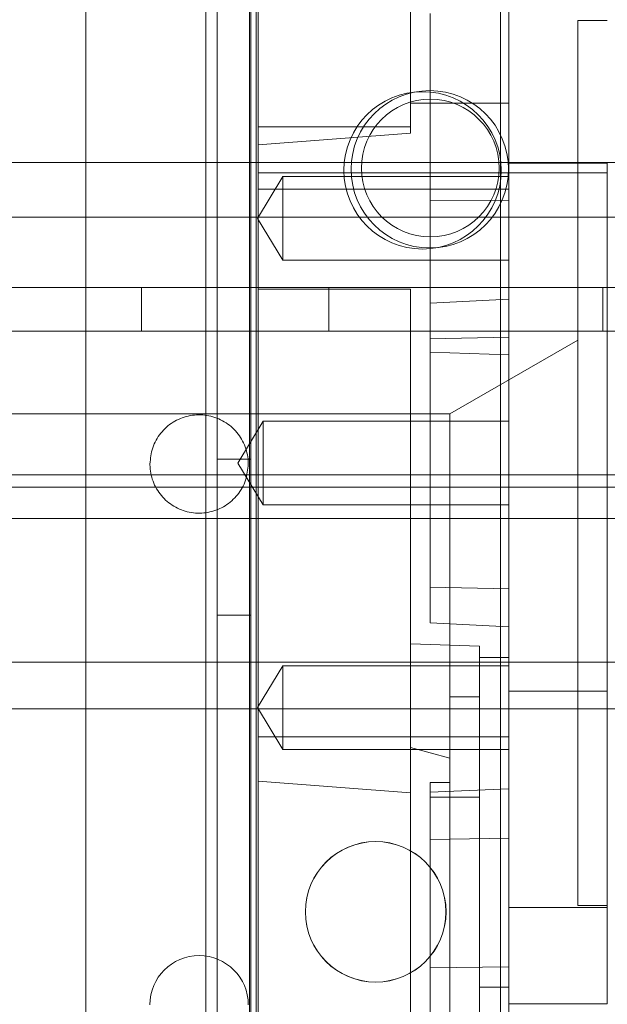
# Model space of a CAD drawing. Units: inches. Extents: x 0.3 to 10.6, y 0.2 to 8.2.
# Drawn here: x 7.3 to 7.4, y 5.4 to 5.6 of the extents above; entities that cross this region are included whole.
import ezdxf

# ---------------------------------------------------------------- set-up
doc = ezdxf.new("R2010")
doc.units = ezdxf.units.IN
doc.header["$MEASUREMENT"] = 0

msp = doc.modelspace()

# ---------------------------------------------------------------- linework, layer by layer
at = {"lineweight": 0}
for p, q in [((7.30756295, 5.95352611), (7.30756295, 3.78477611)), ((7.31631295, 5.95352611), (7.31631295, 3.78477611)), ((7.36656295, 5.86446361), (7.36656295, 3.78477611)), ((7.30986295, 5.79727611), (7.30986295, 5.39727611)), ((7.31656295, 5.79727611), (7.31656295, 5.39727611)), ((7.36822652, 5.64186763), (7.36822652, 5.60915974)), ((7.35247849, 5.56912959), (7.35247849, 5.62713021)), ((7.38791156, 5.62571164), (7.38200605, 5.62571164)), ((7.31802967, 5.60440114), (7.34854148, 5.60440114)), ((7.88531295, 5.59727611), (6.54156295, 5.59727611)), ((7.31792405, 5.58609436), (7.32295093, 5.59446051)), ((7.38791156, 5.59519983), (7.31802967, 5.59519983)), ((7.32295093, 5.57772822), (7.32295093, 5.59446051)), ((7.32295093, 5.59446051), (7.36822652, 5.59446051)), ((7.36822652, 5.58976574), (7.35247849, 5.58966281)), ((7.36822652, 5.58976574), (7.35247849, 5.58966281)), ((7.38791156, 5.58634156), (7.04145487, 5.58634156)), ((7.38791156, 5.58634156), (7.04145487, 5.58634156)), ((7.38200605, 5.58634156), (7.04736038, 5.58634156)), ((7.38200605, 5.58634156), (7.04736038, 5.58634156)), ((7.32295093, 5.57772822), (7.31792405, 5.58609436)), ((7.36822652, 5.57772822), (7.32295093, 5.57772822)), ((7.72281295, 5.57227611), (6.70406295, 5.57227611)), ((7.29468795, 5.57227611), (7.29468795, 5.56352611)), ((7.34854148, 5.57193111), (7.31802967, 5.57193111)), ((7.33218795, 5.56352611), (7.33218795, 5.57227611)), ((7.34854148, 5.50095454), (7.34854148, 5.57193111)), ((7.38700045, 5.56352611), (7.38700045, 5.57227611)), ((7.36822652, 5.56995263), (7.35247849, 5.56912959)), ((7.35247849, 5.50512833), (7.35247849, 5.56912959)), ((7.88531295, 5.56352611), (6.54156295, 5.56352611)), ((7.35247849, 5.56198949), (7.36822652, 5.56232253)), ((7.35247849, 5.56198949), (7.36822652, 5.56232253)), ((7.3564155, 5.54697148), (7.38200605, 5.5617462)), ((7.36822652, 5.55878251), (7.35247849, 5.55933244)), ((7.36822652, 5.55878251), (7.35247849, 5.55933244)), ((7.31802967, 5.54697148), (7.21468322, 5.54697148)), ((7.31901392, 5.54549511), (7.31398704, 5.53712896)), ((7.31901392, 5.54549511), (7.31398704, 5.53712896)), ((7.34854148, 5.54697148), (7.31802967, 5.54697148)), ((7.31901392, 5.52876282), (7.31901392, 5.54549511)), ((7.36822652, 5.54549511), (7.31901392, 5.54549511)), ((7.34854148, 5.54697148), (7.3564155, 5.54697148)), ((7.3564155, 5.54697148), (7.3564155, 5.49033369)), ((7.31656295, 5.53790111), (7.30986295, 5.53790111)), ((7.31398704, 5.53712896), (7.31901392, 5.52876282)), ((7.31398704, 5.53712896), (7.31901392, 5.52876282)), ((8.04503795, 5.53477611), (6.38183795, 5.53477611)), ((7.88531295, 5.53227611), (6.54156295, 5.53227611)), ((7.31901392, 5.52876282), (7.36822652, 5.52876282)), ((7.88531295, 5.52602611), (6.54156295, 5.52602611)), ((7.36822652, 5.5119354), (7.35247849, 5.51226843)), ((7.36822652, 5.5119354), (7.35247849, 5.51226843)), ((7.30986295, 5.50665111), (7.31656295, 5.50665111)), ((7.36822652, 5.5043053), (7.35247849, 5.50512833)), ((7.34854148, 5.50095454), (7.36232101, 5.50045539)), ((7.34854148, 5.48018368), (7.34854148, 5.50095454)), ((7.34854148, 5.50095454), (7.36232101, 5.50045539)), ((7.36232101, 5.50045539), (7.36232101, 5.4982072)), ((7.36232101, 5.4982072), (7.36822652, 5.4982072)), ((7.36232101, 5.4982072), (7.36232101, 5.43221732)), ((8.04503795, 5.49727611), (6.38183795, 5.49727611)), ((7.31792405, 5.48816356), (7.32295093, 5.49652971)), ((7.32295093, 5.49652971), (7.36822652, 5.49652971)), ((7.3564155, 5.36828644), (7.3564155, 5.49033369)), ((7.36232101, 5.49033369), (7.3564155, 5.49033369)), ((7.36232101, 5.49033369), (7.3564155, 5.49033369)), ((7.36822652, 5.49142747), (7.38791156, 5.49142747)), ((7.04145487, 5.48791637), (7.38791156, 5.48791637)), ((7.04145487, 5.48791637), (7.38791156, 5.48791637)), ((7.04736038, 5.48791637), (7.38200605, 5.48791637)), ((7.04736038, 5.48791637), (7.38200605, 5.48791637)), ((7.32295093, 5.47979742), (7.31792405, 5.48816356)), ((7.3564155, 5.47807385), (7.34854148, 5.48018368)), ((7.34854148, 5.47108711), (7.34854148, 5.48018368)), ((7.36822652, 5.47979742), (7.32295093, 5.47979742)), ((7.35247849, 5.47315259), (7.3564155, 5.47315259)), ((7.35247849, 5.47124176), (7.35247849, 5.47315259)), ((7.36822652, 5.47192487), (7.35247849, 5.47124176)), ((7.36822652, 5.47192487), (7.35247849, 5.47124176)), ((7.35247849, 5.46173472), (7.35247849, 5.47124176)), ((7.36232101, 5.47019983), (7.35247849, 5.47019983)), ((7.36822652, 5.4619978), (7.35247849, 5.46173472)), ((7.36822652, 5.4619978), (7.35247849, 5.46173472)), ((7.35247849, 5.41313164), (7.35247849, 5.46173472)), ((7.38200605, 5.44854629), (7.38791156, 5.44854629)), ((7.38791156, 5.44814947), (7.36822652, 5.44814947)), ((7.35247849, 5.43608366), (7.36822652, 5.43629579)), ((7.35247849, 5.43608366), (7.36822652, 5.43629579)), ((7.36232101, 5.43221732), (7.36232101, 5.40556811)), ((7.36822652, 5.43221732), (7.36232101, 5.43221732))]:
    msp.add_line(p, q, dxfattribs=at)
at = {"lineweight": 15}
for p, q in [((7.31763597, 5.70136205), (7.31763597, 5.37379526)), ((7.31802967, 5.70174558), (7.31802967, 5.37341507)), ((7.34854148, 5.60317082), (7.34854148, 5.69568191)), ((7.28358085, 5.65504228), (7.28358085, 5.41882181)), ((7.36822652, 5.60915974), (7.34854148, 5.60915974)), ((7.36822652, 5.60915974), (7.36822652, 5.59192979)), ((7.31802967, 5.60081364), (7.34854148, 5.60317082)), ((7.31802967, 5.60081364), (7.34854148, 5.60317082)), ((7.36822652, 5.59716868), (7.38791156, 5.59716868)), ((7.38791156, 5.42886125), (7.38791156, 5.59716868)), ((7.36822652, 5.59192979), (7.31802967, 5.59192979)), ((7.36822652, 5.48232813), (7.36822652, 5.59192979)), ((7.38969659, 5.58634156), (7.38791156, 5.58634156)), ((7.38969659, 5.58634156), (7.38791156, 5.58634156)), ((7.38791156, 5.48791637), (7.38969659, 5.48791637)), ((7.38791156, 5.48791637), (7.38969659, 5.48791637)), ((7.36822652, 5.48232813), (7.31802967, 5.48232813)), ((7.36822652, 5.38949117), (7.36822652, 5.48232813)), ((7.34854148, 5.47108711), (7.31802967, 5.47344429)), ((7.34854148, 5.47108711), (7.31802967, 5.47344429)), ((7.34854148, 5.47108711), (7.34854148, 5.38251543)), ((7.36822652, 5.42886125), (7.38791156, 5.42886125)), ((7.36822652, 5.42886125), (7.38791156, 5.42886125))]:
    msp.add_line(p, q, dxfattribs=at)
at = {"lineweight": 0}
for centre, radius in [((7.35094402, 5.5957228), 0.0157475), ((7.35238794, 5.59593123), 0.0157475), ((7.35247849, 5.59618408), 0.01377953), ((7.34156295, 5.44727611), 0.014075), ((7.34156295, 5.44727611), 0.0140625)]:
    msp.add_circle(centre, radius, dxfattribs=at)
at = {"lineweight": 15}
msp.add_arc((7.30621865, 5.42866433), 0.00984252, 360, 180, dxfattribs=at)
at = {"lineweight": 0}
for points, knots in [([(7.38200605, 5.44854629), (7.38200605, 5.44870126), (7.38200605, 5.44904882), (7.38200605, 5.45216958), (7.38200605, 5.45774899), (7.38200605, 5.46568625), (7.38200605, 5.47555935), (7.38200605, 5.48728117), (7.38200605, 5.50030502), (7.38200605, 5.51449774), (7.38200605, 5.52920187), (7.38200605, 5.54426594), (7.38200605, 5.55899239), (7.38200605, 5.57322954), (7.38200605, 5.58631785), (7.38200605, 5.59812355), (7.38200605, 5.60809581), (7.38200605, 5.61614756), (7.38200605, 5.62169304), (7.38200605, 5.62509106), (7.38200605, 5.62550314), (7.38200605, 5.62571164)], [0, 0, 0, 0, 0.042585274, 0.095509794, 0.149969129, 0.20289365, 0.257352985, 0.310277505, 0.36473684, 0.417661361, 0.472120696, 0.525045216, 0.579504552, 0.632429072, 0.686888407, 0.739812928, 0.794272263, 0.847196783, 0.901656118, 0.950239256, 1, 1, 1, 1]), ([(7.38200605, 5.44854629), (7.38200605, 5.44870126), (7.38200605, 5.44904882), (7.38200605, 5.45216958), (7.38200605, 5.45774899), (7.38200605, 5.46568625), (7.38200605, 5.47555935), (7.38200605, 5.48728117), (7.38200605, 5.50030502), (7.38200605, 5.51449774), (7.38200605, 5.52920187), (7.38200605, 5.54426594), (7.38200605, 5.55899239), (7.38200605, 5.57322954), (7.38200605, 5.58631785), (7.38200605, 5.59812355), (7.38200605, 5.60809581), (7.38200605, 5.61614756), (7.38200605, 5.62169304), (7.38200605, 5.62509106), (7.38200605, 5.62550314), (7.38200605, 5.62571164)], [0, 0, 0, 0, 0.042585274, 0.095509794, 0.149969129, 0.20289365, 0.257352985, 0.310277505, 0.36473684, 0.417661361, 0.472120696, 0.525045216, 0.579504552, 0.632429072, 0.686888407, 0.739812928, 0.794272263, 0.847196783, 0.901656118, 0.950239256, 1, 1, 1, 1]), ([(7.32295093, 5.47979742), (7.32295093, 5.47991362), (7.32295093, 5.48015557), (7.32295093, 5.48209658), (7.32295093, 5.48492008), (7.32295093, 5.48816317), (7.32295093, 5.4914063), (7.32295093, 5.49423007), (7.32295093, 5.49617146), (7.32295093, 5.49641348), (7.32295093, 5.49652971)], [0, 0, 0, 0, 0.120042985, 0.249976575, 0.379927041, 0.499986672, 0.620043008, 0.749992192, 0.879942016, 1, 1, 1, 1]), ([(7.32295093, 5.47979742), (7.32295093, 5.47991362), (7.32295093, 5.48015557), (7.32295093, 5.48209658), (7.32295093, 5.48492008), (7.32295093, 5.48816317), (7.32295093, 5.4914063), (7.32295093, 5.49423007), (7.32295093, 5.49617146), (7.32295093, 5.49641348), (7.32295093, 5.49652971)], [0, 0, 0, 0, 0.120042985, 0.249976575, 0.379927041, 0.499986672, 0.620043008, 0.749992192, 0.879942016, 1, 1, 1, 1])]:
    msp.add_open_spline(points, degree=3, knots=knots, dxfattribs=at)
at = {"lineweight": 15}
for points in [[(7.29637613, 5.53693205), (7.29648495, 5.53803882), (7.2967026, 5.54025237), (7.29839926, 5.54319834), (7.30089784, 5.54543784), (7.3040176, 5.54671839), (7.30737999, 5.54689555), (7.31061224, 5.54594959), (7.31335149, 5.54398628), (7.31527638, 5.5412302), (7.31600288, 5.53872396), (7.31604994, 5.53727724), (7.31606117, 5.53693205)], [(7.29637613, 5.53693205), (7.29648495, 5.53803882), (7.2967026, 5.54025237), (7.29839926, 5.54319834), (7.30089784, 5.54543784), (7.3040176, 5.54671839), (7.30737999, 5.54689555), (7.31061224, 5.54594959), (7.31335149, 5.54398628), (7.31527638, 5.5412302), (7.31600288, 5.53872396), (7.31604994, 5.53727724), (7.31606117, 5.53693205)], [(7.31606117, 5.53693205), (7.31595235, 5.53582527), (7.3157347, 5.53361173), (7.31403804, 5.53066575), (7.31153945, 5.52842625), (7.3084197, 5.5271457), (7.30505731, 5.52696854), (7.30182506, 5.52791451), (7.2990858, 5.52987781), (7.29716092, 5.5326339), (7.29643441, 5.53514013), (7.29638736, 5.53658685), (7.29637613, 5.53693205)], [(7.31606117, 5.53693205), (7.31595235, 5.53582527), (7.3157347, 5.53361173), (7.31403804, 5.53066575), (7.31153945, 5.52842625), (7.3084197, 5.5271457), (7.30505731, 5.52696854), (7.30182506, 5.52791451), (7.2990858, 5.52987781), (7.29716092, 5.5326339), (7.29643441, 5.53514013), (7.29638736, 5.53658685), (7.29637613, 5.53693205)]]:
    msp.add_open_spline(points, degree=3, knots=[0, 0, 0, 0, 0.10737245, 0.2147449, 0.32211735, 0.4294898, 0.53686225, 0.6442347, 0.75160715, 0.8589796, 0.96635205, 1, 1, 1, 1], dxfattribs=at)

doc.saveas('drawing.dxf')
